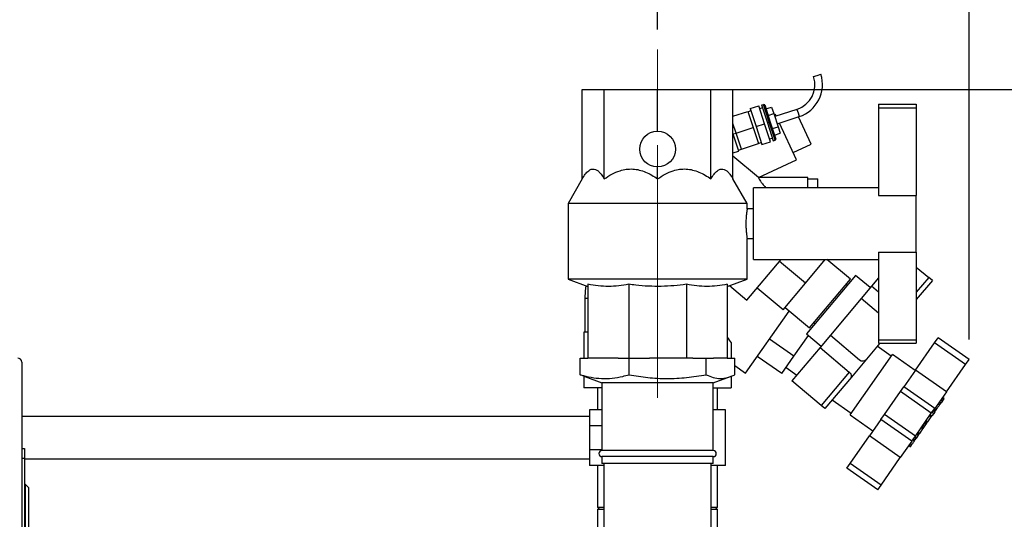
# Paper-space layout 'Blatt2' of a CAD drawing. Units: millimetres. Extents: x 0 to 5940, y 0 to 4200.
# Drawn here: x 3104 to 3599, y 3362 to 3613 of the extents above; entities that cross this region are included whole.
import ezdxf

# ---------------------------------------------------------------- set-up
doc = ezdxf.new("R2010")
doc.units = ezdxf.units.MM
doc.linetypes.add('CENTERX2', pattern=[20.32, 12.7, -2.54, 2.54, -2.54])
doc.layers.add('1', color=7, linetype='Continuous')
doc.styles.add('SLDTEXTSTYLE1', font='TXT', dxfattribs={"width": 0.605})
doc.dimstyles.new('SLDDIMSTYLE0', dxfattribs={"dimtxt": 35, "dimasz": 25, "dimexe": 0, "dimexo": 0.0625, "dimgap": 8.75, "dimtad": 1, "dimdec": 1, "dimrnd": 1e-09, "dimzin": 4, "dimdsep": 46, "dimtxsty": 'SLDTEXTSTYLE1', "dimsah": 1, "dimcen": 0.09, "dimadec": 0, "dimazin": 1, "dimtfac": 1, "dimtdec": 1, "dimtofl": 0, "dimtmove": 0, "dimatfit": 3, "dimfxl": 1, "dimfrac": 2, "dimtolj": 1, "dimtzin": 12, "dimarcsym": 0})
doc.dimstyles.new('SLDDIMSTYLE1', dxfattribs={"dimtxt": 35, "dimasz": 25, "dimexe": 0, "dimexo": 0.0625, "dimgap": 8.75, "dimtad": 1, "dimdec": 1, "dimrnd": 1e-09, "dimzin": 12, "dimdsep": 46, "dimtxsty": 'SLDTEXTSTYLE1', "dimsah": 1, "dimcen": 0.09, "dimadec": 0, "dimazin": 3, "dimtfac": 1, "dimtdec": 1, "dimtofl": 0, "dimtmove": 0, "dimatfit": 3, "dimfxl": 1, "dimfrac": 2, "dimtolj": 1, "dimtzin": 12, "dimarcsym": 0})

# ---------------------------------------------------------------- blocks, each defined once
blk = doc.blocks.new('_D_14')
at = {"layer": '1', "ltscale": 10}
for p, q in [((3434.94, 3578.19), (3833.14, 3578.19)), ((3823.14, 3578.19), (3823.14, 1693.19)), ((3397.94, 1693.19), (3833.14, 1693.19))]:
    blk.add_line(p, q, dxfattribs=at)
for points in [[(3823.14, 3578.19), (3819.14, 3553.19), (3827.14, 3553.19)], [(3823.14, 1693.19), (3827.14, 1718.19), (3819.14, 1718.19)]]:
    blk.add_solid(points, dxfattribs=at)
at = {"layer": '1', "ltscale": 10, "char_height": 35, "attachment_point": 1, "rotation": 90, "style": 'SLDTEXTSTYLE1'}
for s, insert in [('ca. 2000', (3778.02, 2628.91)), ('F(6-70) ca. 1750', (3670.59, 2457.99)), ('F(6-80) ca. 1800', (3724.31, 2457.99)), ('F(6-90)', (3778.02, 2457.99))]:
    blk.add_mtext(s, dxfattribs=dict(at, insert=insert))
blk = doc.blocks.new('_D_15')
at = {"layer": '1', "ltscale": 10}
for p, q in [((2927.94, 3300.19), (2927.94, 3872.36)), ((3581.41, 3452.46), (3581.41, 3872.36)), ((3581.41, 3862.36), (2927.94, 3862.36))]:
    blk.add_line(p, q, dxfattribs=at)
for points in [[(2927.94, 3862.36), (2952.94, 3858.36), (2952.94, 3866.36)], [(3581.41, 3862.36), (3556.41, 3866.36), (3556.41, 3858.36)]]:
    blk.add_solid(points, dxfattribs=at)
at = {"layer": '1', "ltscale": 10, "insert": (3175.8, 3907.48), "char_height": 35, "attachment_point": 1, "style": 'SLDTEXTSTYLE1'}
blk.add_mtext('ca. 700', dxfattribs=at)
blk = doc.blocks.new('_D_16')
at = {"layer": '1', "color": 7, "ltscale": 10}
for p, q in [((2927.94, 3433.19), (2927.94, 3707.02)), ((3424.94, 3608.19), (3424.94, 3707.02)), ((3424.94, 3697.02), (2927.94, 3697.02))]:
    blk.add_line(p, q, dxfattribs=at)
for points in [[(2927.94, 3697.02), (2952.94, 3693.02), (2952.94, 3701.02)], [(3424.94, 3697.02), (3399.94, 3701.02), (3399.94, 3693.02)]]:
    blk.add_solid(points, dxfattribs=at)
at = {"layer": '1', "color": 7, "ltscale": 10, "insert": (3136.34, 3742.14), "char_height": 35, "attachment_point": 1, "style": 'SLDTEXTSTYLE1'}
blk.add_mtext('497', dxfattribs=at)

psp = doc.layouts.new('Blatt2')

# ---------------------------------------------------------------- linework, layer by layer
at = {"color": 7, "linetype": 'Continuous', "lineweight": 30, "ltscale": 10}
for p, q in [((3503.33, 3584.65), (3505.14, 3585.24)), ((3505.14, 3585.24), (3506.95, 3585.82)), ((3387.06, 3533.19), (3387.06, 3578.19)), ((3387.06, 3578.19), (3398.15, 3578.19)), ((3398.15, 3533.19), (3398.15, 3578.19)), ((3398.15, 3578.19), (3424.94, 3578.19)), ((3424.94, 3557.19), (3424.94, 3578.19)), ((3424.94, 3578.19), (3451.73, 3578.19)), ((3451.73, 3533.19), (3451.73, 3578.19)), ((3451.73, 3578.19), (3462.83, 3578.19)), ((3462.83, 3533.19), (3462.83, 3578.19)), ((3462.83, 3564.65), (3470.34, 3567.1)), ((3470.34, 3567.1), (3472.97, 3559.01)), ((3471.82, 3567.42), (3470.39, 3566.95)), ((3471.46, 3568.51), (3475.74, 3569.9)), ((3471.46, 3568.51), (3474.4, 3559.48)), ((3478.68, 3560.87), (3475.74, 3569.9)), ((3477.63, 3568.94), (3476.2, 3568.48)), ((3477.17, 3570.37), (3478.12, 3570.67)), ((3477.17, 3570.37), (3480.1, 3561.33)), ((3481.05, 3561.64), (3478.12, 3570.67)), ((3478.75, 3570.35), (3478.12, 3570.67)), ((3478.75, 3570.35), (3481.53, 3561.79)), ((3479.39, 3568.38), (3482.24, 3569.31)), ((3482.24, 3569.31), (3483.31, 3566.02)), ((3494.92, 3568.14), (3483.8, 3564.53)), ((3494.92, 3568.14), (3495.51, 3566.34)), ((3535.94, 3570.69), (3554.94, 3570.69)), ((3535.94, 3570.69), (3535.94, 3568.89)), ((3535.94, 3568.89), (3554.94, 3568.89)), ((3535.94, 3568.89), (3535.94, 3524.94)), ((3554.94, 3570.69), (3554.94, 3568.89)), ((3554.94, 3568.89), (3554.94, 3524.94)), ((3480.46, 3565.09), (3483.31, 3566.02)), ((3483.31, 3566.02), (3485.45, 3559.43)), ((3484.15, 3565.51), (3483.56, 3565.24)), ((3484.5, 3564.76), (3484.15, 3565.51)), ((3484.97, 3560.91), (3496.1, 3564.53)), ((3495.51, 3566.34), (3496.1, 3564.53)), ((3502.09, 3550.71), (3495.7, 3564.4)), ((3464.41, 3556.23), (3462.83, 3561.11)), ((3464.41, 3556.23), (3472.97, 3559.01)), ((3472.97, 3559.01), (3475.6, 3550.93)), ((3474.4, 3559.48), (3478.68, 3560.87)), ((3474.4, 3559.48), (3477.33, 3550.44)), ((3481.61, 3551.83), (3478.68, 3560.87)), ((3480.1, 3561.33), (3481.05, 3561.64)), ((3480.1, 3561.33), (3483.04, 3552.3)), ((3481.53, 3561.79), (3481.05, 3561.64)), ((3483.99, 3552.6), (3481.05, 3561.64)), ((3481.53, 3561.79), (3484.31, 3553.23)), ((3482.6, 3558.5), (3485.45, 3559.43)), ((3485.45, 3559.43), (3486.52, 3556.13)), ((3494.72, 3542.85), (3486.12, 3561.29)), ((3465.77, 3547.21), (3462.83, 3556.26)), ((3462.98, 3555.77), (3464.41, 3556.23)), ((3467.04, 3548.15), (3464.41, 3556.23)), ((3481.15, 3553.26), (3482.58, 3553.72)), ((3483.04, 3552.3), (3483.99, 3552.6)), ((3483.67, 3555.2), (3486.52, 3556.13)), ((3483.99, 3552.6), (3484.31, 3553.23)), ((3462.83, 3546.25), (3465.77, 3547.21)), ((3465.61, 3547.7), (3467.03, 3548.16)), ((3467.04, 3548.15), (3475.6, 3550.93)), ((3475.55, 3551.07), (3476.98, 3551.53)), ((3477.33, 3550.44), (3481.61, 3551.83)), ((3493.03, 3546.48), (3502.09, 3550.71)), ((3475.61, 3533.96), (3462.83, 3544.69)), ((3475.64, 3533.96), (3494.72, 3542.85)), ((3424.94, 3533.19), (3424.94, 3539.19)), ((3387.06, 3533.19), (3379.94, 3520.87)), ((3469.94, 3520.87), (3462.83, 3533.19)), ((3500.51, 3533.96), (3475.59, 3533.96)), ((3500.51, 3528.69), (3500.51, 3533.96)), ((3500.51, 3533.17), (3505.51, 3533.17)), ((3505.51, 3528.69), (3505.51, 3533.17)), ((3535.94, 3528.69), (3473.09, 3528.69)), ((3473.09, 3510.69), (3473.09, 3528.69)), ((3535.94, 3524.94), (3554.94, 3524.94)), ((3554.94, 3496.44), (3554.94, 3524.94)), ((3379.94, 3520.87), (3379.94, 3482.83)), ((3469.94, 3520.87), (3379.94, 3520.87)), ((3469.94, 3518.18), (3469.94, 3520.87)), ((3473.09, 3518.19), (3469.94, 3518.19)), ((3473.09, 3492.69), (3473.09, 3510.69)), ((3469.93, 3503.19), (3473.09, 3503.19)), ((3469.94, 3482.83), (3469.94, 3503.28)), ((3469.83, 3472.23), (3487, 3492.69)), ((3473.09, 3492.69), (3535.94, 3492.69)), ((3499.25, 3480.84), (3509.19, 3492.69)), ((3521.79, 3482.81), (3510.02, 3492.69)), ((3535.94, 3496.44), (3554.94, 3496.44)), ((3535.94, 3496.44), (3535.94, 3452.33)), ((3554.94, 3496.44), (3554.94, 3452.33)), ((3499.25, 3480.84), (3486.23, 3491.77)), ((3554.94, 3488.93), (3561.18, 3483.7)), ((3379.94, 3482.83), (3389.94, 3479.19)), ((3469.94, 3482.83), (3379.94, 3482.83)), ((3459.94, 3479.19), (3469.94, 3482.83)), ((3524.46, 3484.75), (3499.78, 3455.33)), ((3501.22, 3458.3), (3521.79, 3482.81)), ((3531.81, 3478.58), (3524.46, 3484.75)), ((3535.94, 3483.5), (3532.38, 3479.26)), ((3561.18, 3483.7), (3554.94, 3476.27)), ((3563.02, 3482.16), (3561.18, 3483.7)), ((3389.94, 3480.24), (3389.94, 3443.19)), ((3410.44, 3480.24), (3410.44, 3443.19)), ((3439.44, 3480.24), (3439.44, 3443.19)), ((3459.94, 3480.24), (3459.94, 3443.19)), ((3461.06, 3479.6), (3469.83, 3472.23)), ((3488, 3467.43), (3474.98, 3478.36)), ((3488, 3467.43), (3499.25, 3480.84)), ((3520.15, 3479.62), (3519.54, 3480.13)), ((3532.38, 3479.26), (3527.19, 3473.06)), ((3535.94, 3476.27), (3532.38, 3479.26)), ((3563.02, 3482.16), (3554.94, 3472.54)), ((3388.44, 3473.19), (3388.44, 3456.19)), ((3389.94, 3473.19), (3388.44, 3473.19)), ((3527.19, 3473.06), (3511.76, 3454.68)), ((3535.94, 3465.71), (3527.19, 3473.06)), ((3488.96, 3468.58), (3501.22, 3458.3)), ((3469.18, 3435.61), (3491.05, 3466.84)), ((3503.47, 3460.98), (3504.08, 3460.46)), ((3387.94, 3456.19), (3387.94, 3443.19)), ((3389.94, 3456.19), (3387.94, 3456.19)), ((3493.47, 3444.14), (3500.74, 3454.53)), ((3499.78, 3455.33), (3507.13, 3449.16)), ((3511.76, 3454.68), (3506.56, 3448.48)), ((3511.76, 3454.68), (3526.47, 3442.33)), ((3564.12, 3450.9), (3565.84, 3453.36)), ((3581.41, 3442.46), (3565.84, 3453.36)), ((3461.94, 3450.87), (3461.94, 3443.19)), ((3493.47, 3444.14), (3481.18, 3452.75)), ((3506.56, 3448.48), (3492.47, 3431.69)), ((3506.56, 3448.48), (3521.27, 3436.14)), ((3536.61, 3450.69), (3529.85, 3442.63)), ((3542.34, 3444.2), (3535.3, 3449.13)), ((3535.94, 3452.33), (3554.94, 3452.33)), ((3535.94, 3452.33), (3535.94, 3450.69)), ((3535.94, 3450.69), (3554.94, 3450.69)), ((3554.46, 3437.1), (3564.12, 3450.9)), ((3554.94, 3452.33), (3554.94, 3450.69)), ((3579.69, 3440), (3564.12, 3450.9)), ((3386.12, 3434.83), (3386.12, 3443.19)), ((3386.12, 3443.19), (3389.94, 3443.19)), ((3405.08, 3443.19), (3389.94, 3443.19)), ((3405.08, 3443.19), (3410.58, 3443.19)), ((3410.58, 3434.83), (3410.58, 3443.19)), ((3410.58, 3443.19), (3420.82, 3443.19)), ((3439.44, 3443.19), (3420.82, 3443.19)), ((3442.73, 3443.19), (3439.44, 3443.19)), ((3442.73, 3443.19), (3449.4, 3443.19)), ((3449.4, 3434.83), (3449.4, 3443.19)), ((3449.4, 3443.19), (3453.08, 3443.19)), ((3459.94, 3443.19), (3453.08, 3443.19)), ((3459.94, 3443.19), (3463.77, 3443.19)), ((3463.77, 3434.83), (3463.77, 3443.19)), ((3487.34, 3435.39), (3475.05, 3444)), ((3487.34, 3435.39), (3493.47, 3444.14)), ((3521.69, 3414.71), (3542.91, 3445.02)), ((3554.38, 3436.99), (3542.91, 3445.02)), ((3105.44, 3441.19), (3105.44, 2983.44)), ((3463.77, 3439.4), (3469.18, 3435.61)), ((3489.5, 3438.48), (3494.96, 3434.65)), ((3529.85, 3442.63), (3522.3, 3433.64)), ((3570.02, 3426.21), (3579.69, 3440)), ((3579.69, 3440), (3581.41, 3442.46)), ((3388.41, 3433.94), (3386.12, 3434.83)), ((3387.94, 3434.12), (3387.94, 3428.19)), ((3388.38, 3433.85), (3396.94, 3430.73)), ((3452.94, 3430.73), (3461.51, 3433.85)), ((3461.94, 3434.12), (3461.94, 3428.19)), ((3521.27, 3436.14), (3507.18, 3419.35)), ((3522.3, 3433.64), (3509.02, 3417.81)), ((3554.46, 3437.1), (3548.64, 3428.79)), ((3570.02, 3426.21), (3554.46, 3437.1)), ((3396.94, 3430.73), (3396.94, 3396.69)), ((3403.04, 3430.73), (3396.94, 3430.73)), ((3452.94, 3430.73), (3403.04, 3430.73)), ((3452.94, 3396.69), (3452.94, 3430.73)), ((3507.18, 3419.35), (3492.47, 3431.69)), ((3546.91, 3426.33), (3548.64, 3428.79)), ((3564.2, 3417.89), (3548.64, 3428.79)), ((3396.94, 3428.19), (3387.94, 3428.19)), ((3394.79, 3428.19), (3394.79, 3417.19)), ((3452.94, 3428.19), (3461.94, 3428.19)), ((3455.09, 3417.19), (3455.09, 3428.19)), ((3538.88, 3414.86), (3546.91, 3426.33)), ((3562.48, 3415.43), (3546.91, 3426.33)), ((3570.02, 3426.21), (3564.2, 3417.89)), ((3509.02, 3417.81), (3507.18, 3419.35)), ((3512.72, 3422.22), (3522.27, 3415.53)), ((3564.63, 3418.5), (3565.45, 3417.93)), ((3565.84, 3420.22), (3566.65, 3419.65)), ((3566.82, 3419.89), (3566, 3420.46)), ((3566.13, 3420.64), (3566.95, 3420.07)), ((3566.52, 3421.2), (3567.34, 3420.62)), ((3566.95, 3420.07), (3567.34, 3420.62)), ((3567.22, 3422.21), (3568.04, 3421.63)), ((3568.04, 3421.63), (3567.34, 3420.62)), ((3567.74, 3422.95), (3568.56, 3422.37)), ((3568.84, 3422.77), (3568.02, 3423.34)), ((3390.83, 3413.84), (3105.44, 3413.84)), ((3390.79, 3417.19), (3390.79, 3413.84)), ((3396.94, 3417.19), (3390.79, 3417.19)), ((3390.83, 3403.19), (3390.83, 3413.84)), ((3459.09, 3417.19), (3452.94, 3417.19)), ((3459.09, 3389.19), (3459.09, 3417.19)), ((3521.69, 3414.71), (3533.16, 3406.68)), ((3537.16, 3412.4), (3538.88, 3414.86)), ((3554.45, 3403.96), (3538.88, 3414.86)), ((3554.45, 3403.96), (3562.48, 3415.43)), ((3560.74, 3411.2), (3562.47, 3413.68)), ((3561.65, 3414.25), (3562.47, 3413.68)), ((3561.94, 3414.66), (3562.76, 3414.09)), ((3562.47, 3413.68), (3562.76, 3414.09)), ((3562.48, 3415.43), (3564.2, 3417.89)), ((3563.69, 3415.41), (3562.76, 3414.09)), ((3562.87, 3415.99), (3563.69, 3415.41)), ((3563.37, 3416.7), (3564.19, 3416.12)), ((3563.58, 3417.01), (3564.4, 3416.43)), ((3564.45, 3416.5), (3563.63, 3417.07)), ((3564.19, 3416.12), (3563.69, 3415.41)), ((3563.83, 3417.37), (3564.65, 3416.79)), ((3563.86, 3417.4), (3564.68, 3416.82)), ((3564.06, 3417.68), (3564.87, 3417.11)), ((3396.94, 3409.19), (3390.83, 3409.19)), ((3537.16, 3412.4), (3531.34, 3404.08)), ((3552.73, 3401.5), (3537.16, 3412.4)), ((3557.87, 3408.85), (3558.69, 3408.28)), ((3558.3, 3409.47), (3559.12, 3408.89)), ((3558.69, 3408.28), (3559.12, 3408.89)), ((3558.94, 3410.37), (3559.76, 3409.8)), ((3559.12, 3408.89), (3559.76, 3409.8)), ((3559.2, 3410.74), (3560.02, 3410.17)), ((3559.61, 3411.33), (3560.43, 3410.76)), ((3559.76, 3409.8), (3560.02, 3410.17)), ((3559.85, 3411.68), (3560.67, 3411.1)), ((3559.92, 3411.77), (3560.74, 3411.2)), ((3560.02, 3410.17), (3560.43, 3410.76)), ((3560.67, 3411.1), (3560.74, 3411.2)), ((3521.68, 3390.29), (3531.34, 3404.08)), ((3546.9, 3393.19), (3531.34, 3404.08)), ((3552.73, 3401.5), (3554.45, 3403.96)), ((3554.32, 3403.78), (3555.14, 3403.2)), ((3555.14, 3404.95), (3555.96, 3404.38)), ((3555.14, 3403.2), (3555.96, 3404.38)), ((3555.61, 3405.62), (3556.43, 3405.05)), ((3555.83, 3405.94), (3556.65, 3405.37)), ((3555.96, 3404.38), (3556.43, 3405.05)), ((3556.43, 3405.05), (3556.65, 3405.37)), ((3556.65, 3405.37), (3558.27, 3407.68)), ((3557.45, 3408.25), (3558.27, 3407.68)), ((3557.49, 3408.3), (3558.31, 3407.73)), ((3558.31, 3407.73), (3558.69, 3408.28)), ((3390.83, 3392.54), (3390.83, 3403.19)), ((3552.73, 3401.5), (3546.9, 3393.19)), ((3551.12, 3399.2), (3551.94, 3398.63)), ((3551.14, 3399.24), (3551.96, 3398.66)), ((3551.34, 3399.52), (3552.16, 3398.95)), ((3551.91, 3400.34), (3552.73, 3399.77)), ((3553.12, 3402.06), (3553.94, 3401.49)), ((3554.11, 3401.73), (3553.29, 3402.3)), ((3553.58, 3402.72), (3554.39, 3402.14)), ((3554.05, 3403.4), (3554.87, 3402.82)), ((3554.39, 3402.14), (3554.87, 3402.82)), ((3554.87, 3402.82), (3555.14, 3403.2)), ((3105.44, 3397.69), (3106.94, 3397.69)), ((3106.94, 3397.69), (3106.94, 3392.69)), ((3390.83, 3397.19), (3396.94, 3397.19)), ((3403.04, 3396.69), (3396.94, 3396.69)), ((3396.94, 3393.69), (3396.94, 3390.19)), ((3403.04, 3393.69), (3396.94, 3393.69)), ((3452.94, 3396.69), (3403.04, 3396.69)), ((3452.94, 3393.69), (3403.04, 3393.69)), ((3452.94, 3390.19), (3452.94, 3393.69)), ((3106.94, 3392.69), (3105.44, 3392.69)), ((3106.94, 3392.69), (3106.94, 3270.69)), ((3106.94, 3392.54), (3390.83, 3392.54)), ((3390.79, 3392.54), (3390.79, 3389.19)), ((3397.94, 3389.19), (3390.79, 3389.19)), ((3394.79, 3389.19), (3394.79, 3368.19)), ((3403.04, 3390.19), (3396.94, 3390.19)), ((3397.94, 3390.19), (3397.94, 3287.19)), ((3452.94, 3390.19), (3403.04, 3390.19)), ((3451.94, 3287.19), (3451.94, 3390.19)), ((3459.09, 3389.19), (3451.94, 3389.19)), ((3455.09, 3368.19), (3455.09, 3389.19)), ((3519.96, 3387.83), (3521.68, 3390.29)), ((3537.24, 3379.39), (3521.68, 3390.29)), ((3537.24, 3379.39), (3546.9, 3393.19)), ((3535.52, 3376.93), (3519.96, 3387.83)), ((3107.44, 3379.69), (3106.94, 3379.69)), ((3107.44, 3283.69), (3107.44, 3379.69)), ((3108.94, 3378.19), (3107.44, 3379.69)), ((3535.52, 3376.93), (3537.24, 3379.39)), ((3108.94, 3378.19), (3108.94, 3285.19)), ((3395.79, 3368.19), (3394.79, 3367.19)), ((3397.94, 3368.19), (3394.79, 3368.19)), ((3394.79, 3367.19), (3394.79, 3356.19)), ((3397.94, 3367.19), (3394.79, 3367.19)), ((3455.09, 3368.19), (3451.94, 3368.19)), ((3455.09, 3367.19), (3451.94, 3367.19)), ((3455.09, 3367.19), (3454.09, 3368.19)), ((3455.09, 3356.19), (3455.09, 3367.19))]:
    psp.add_line(p, q, dxfattribs=at)
at = {"color": 7, "linetype": 'Continuous', "lineweight": 30, "ltscale": 10, "flags": 128}
for points in [[(3388.96, 3479.55), (3388.64, 3477), (3388.44, 3473.19)], [(3568.91, 3422.86), (3568.49, 3423.15), (3568.08, 3423.44)]]:
    psp.add_lwpolyline(points, dxfattribs=at)
at = {"color": 7, "linetype": 'Continuous', "lineweight": 30, "ltscale": 100}
psp.add_circle((3424.94, 3548.19), 9, dxfattribs=at)
for centre, radius, start, end in [((3490.88, 3580.6), 13.1, 288, 18), ((3490.88, 3580.6), 16.9, 288, 18), ((3103.44, 3441.19), 2, 0, 90), ((3528.01, 3444.17), 2.4, 230, 320), ((3396.94, 3395.19), 1.5, 90, 270), ((3452.94, 3395.19), 1.5, 270, 90)]:
    psp.add_arc(centre, radius, start, end, dxfattribs=at)
psp.add_ellipse((3498.94, 3453.23), major_axis=(50.44, -49.98), ratio=0.416123, start_param=4.30709, end_param=4.358196, dxfattribs=at)
at = {"color": 7, "linetype": 'Continuous', "lineweight": 30, "ltscale": 10}
for points, knots in [([(3387.06, 3533.19), (3387.57, 3534.02), (3388.6, 3535.7), (3390.16, 3537.31), (3391.65, 3538.14), (3393.01, 3538.27), (3394.37, 3537.76), (3395.68, 3536.69), (3396.96, 3535.16), (3397.75, 3533.85), (3398.15, 3533.19)], [0, 0, 0, 0, 0.151657, 0.306461, 0.419085, 0.534882, 0.647569, 0.763245, 0.880867, 1, 1, 1, 1]), ([(3398.15, 3533.19), (3399.39, 3534.02), (3401.89, 3535.7), (3405.64, 3537.31), (3409.25, 3538.14), (3412.53, 3538.27), (3415.81, 3537.76), (3418.98, 3536.69), (3422.05, 3535.16), (3423.98, 3533.85), (3424.94, 3533.19)], [0, 0, 0, 0, 0.151657, 0.306461, 0.419085, 0.534882, 0.647569, 0.763245, 0.880867, 1, 1, 1, 1]), ([(3424.94, 3533.19), (3426.18, 3534.02), (3428.67, 3535.7), (3432.43, 3537.31), (3436.03, 3538.14), (3439.32, 3538.27), (3442.59, 3537.76), (3445.77, 3536.69), (3448.84, 3535.16), (3450.76, 3533.85), (3451.73, 3533.19)], [0, 0, 0, 0, 0.151657, 0.306461, 0.419085, 0.534882, 0.647569, 0.763245, 0.880867, 1, 1, 1, 1]), ([(3451.73, 3533.19), (3452.24, 3534.02), (3453.28, 3535.7), (3454.83, 3537.31), (3456.32, 3538.14), (3457.68, 3538.27), (3459.04, 3537.76), (3460.36, 3536.69), (3461.63, 3535.16), (3462.43, 3533.85), (3462.83, 3533.19)], [0, 0, 0, 0, 0.151657, 0.306461, 0.419085, 0.534882, 0.647569, 0.763245, 0.880867, 1, 1, 1, 1]), ([(3475.6, 3533.94), (3475.59, 3533.91), (3475.57, 3533.83), (3475.94, 3533.13), (3476.5, 3532.25), (3477.08, 3531.42), (3477.64, 3530.68), (3478.35, 3529.81), (3478.94, 3529.12), (3479.3, 3528.74), (3479.35, 3528.69)], [0, 0, 0, 0, 0.1758046, 0.362615, 0.5453735, 0.6387568, 0.7340015, 0.8537754, 0.979894, 1, 1, 1, 1]), ([(3469.94, 3518.18), (3469.93, 3518.1), (3469.9, 3517.96), (3469.71, 3516.73), (3469.49, 3514.87), (3469.34, 3512.74), (3469.32, 3511.29), (3469.31, 3510.69)], [0, 0, 0, 0, 0.204989, 0.416886, 0.631233, 0.846989, 1, 1, 1, 1]), ([(3469.31, 3510.69), (3469.33, 3509.85), (3469.36, 3508.18), (3469.55, 3505.94), (3469.77, 3504.26), (3469.93, 3503.28), (3469.93, 3503.28), (3469.93, 3503.28)], [0, 0, 0, 0, 0.2128025, 0.425533, 0.6401297, 0.8559825, 1, 1, 1, 1]), ([(3410.44, 3480.24), (3408.76, 3479.95), (3405.39, 3479.36), (3400.27, 3479.11), (3395.1, 3479.35), (3391.67, 3479.94), (3389.94, 3480.24)], [0, 0, 0, 0, 0.2469301, 0.4949779, 0.7468371, 1, 1, 1, 1]), ([(3439.44, 3480.24), (3437.34, 3479.98), (3433.15, 3479.46), (3426.78, 3479.14), (3420.36, 3479.23), (3414.91, 3479.66), (3411.61, 3480.09), (3410.44, 3480.24)], [0, 0, 0, 0, 0.2176515, 0.4360469, 0.6570316, 0.8789559, 1, 1, 1, 1]), ([(3459.94, 3480.24), (3458.26, 3479.95), (3454.89, 3479.36), (3449.77, 3479.11), (3444.6, 3479.35), (3441.16, 3479.94), (3439.44, 3480.24)], [0, 0, 0, 0, 0.24693, 0.494978, 0.746837, 1, 1, 1, 1]), ([(3386.12, 3434.83), (3386.21, 3434.81), (3388.01, 3434.28), (3391.54, 3433.44), (3396.78, 3432.82), (3402.09, 3432.99), (3406.71, 3433.77), (3409.52, 3434.54), (3410.58, 3434.83)], [0, 0, 0, 0, 0.011363, 0.222606, 0.434954, 0.651605, 0.86992, 1, 1, 1, 1]), ([(3410.58, 3434.83), (3413.72, 3434.31), (3420.04, 3433.27), (3429.73, 3432.76), (3439.57, 3433.22), (3446.12, 3434.29), (3449.4, 3434.83)], [0, 0, 0, 0, 0.244707, 0.49119, 0.744417, 1, 1, 1, 1]), ([(3449.4, 3434.83), (3450.57, 3434.31), (3452.9, 3433.27), (3456.49, 3432.76), (3460.13, 3433.22), (3462.55, 3434.29), (3463.77, 3434.83)], [0, 0, 0, 0, 0.2447066, 0.4911898, 0.7444174, 1, 1, 1, 1]), ([(3522.3, 3433.64), (3522.37, 3433.76), (3522.49, 3434.02), (3522.38, 3434.64), (3522.03, 3435.34), (3521.6, 3435.85), (3521.33, 3436.09), (3521.27, 3436.14)], [0, 0, 0, 0, 0.245136, 0.490363, 0.729499, 0.940701, 1, 1, 1, 1]), ([(3565.45, 3417.93), (3565.57, 3418.1), (3565.85, 3418.51), (3566.24, 3419.06), (3566.52, 3419.45), (3566.62, 3419.6), (3566.65, 3419.65)], [0, 0, 0, 0, 0.275106, 0.624074, 0.865799, 1, 1, 1, 1]), ([(3566.65, 3419.65), (3566.7, 3419.71), (3566.79, 3419.85), (3566.84, 3419.92), (3566.82, 3419.89), (3566.82, 3419.89)], [0, 0, 0, 0, 0.460595, 0.967017, 1, 1, 1, 1]), ([(3568.56, 3422.37), (3568.5, 3422.28), (3568.33, 3422.04), (3568.15, 3421.79), (3568.04, 3421.63)], [0, 0, 0, 0, 0.368117, 1, 1, 1, 1]), ([(3568.84, 3422.77), (3568.8, 3422.72), (3568.73, 3422.62), (3568.62, 3422.45), (3568.56, 3422.37)], [0, 0, 0, 0, 0.508858, 1, 1, 1, 1]), ([(3564.4, 3416.43), (3564.38, 3416.4), (3564.33, 3416.32), (3564.23, 3416.19), (3564.19, 3416.12)], [0, 0, 0, 0, 0.506908, 1, 1, 1, 1]), ([(3564.68, 3416.82), (3564.7, 3416.85), (3564.73, 3416.9), (3564.8, 3417), (3564.85, 3417.07), (3564.87, 3417.11)], [0, 0, 0, 0, 0.491196, 0.743634, 1, 1, 1, 1]), ([(3564.87, 3417.11), (3564.95, 3417.22), (3565.07, 3417.38), (3565.27, 3417.68), (3565.39, 3417.84), (3565.45, 3417.93)], [0, 0, 0, 0, 0.49346, 0.741466, 1, 1, 1, 1]), ([(3551.96, 3398.66), (3551.98, 3398.69), (3552.01, 3398.73), (3552.08, 3398.84), (3552.13, 3398.91), (3552.16, 3398.95)], [0, 0, 0, 0, 0.491196, 0.743634, 1, 1, 1, 1]), ([(3552.16, 3398.95), (3552.23, 3399.06), (3552.35, 3399.22), (3552.56, 3399.52), (3552.67, 3399.68), (3552.73, 3399.77)], [0, 0, 0, 0, 0.49346, 0.741466, 1, 1, 1, 1]), ([(3552.73, 3399.77), (3552.86, 3399.94), (3553.14, 3400.34), (3553.52, 3400.9), (3553.8, 3401.29), (3553.9, 3401.44), (3553.94, 3401.49)], [0, 0, 0, 0, 0.275106, 0.624074, 0.865799, 1, 1, 1, 1]), ([(3553.94, 3401.49), (3553.98, 3401.55), (3554.08, 3401.69), (3554.12, 3401.75), (3554.1, 3401.73), (3554.1, 3401.73)], [0, 0, 0, 0, 0.460595, 0.967017, 1, 1, 1, 1])]:
    psp.add_open_spline(points, degree=3, knots=knots, dxfattribs=at)
at = {"layer": '1', "color": 7, "linetype": 'CENTERX2', "lineweight": 0, "ltscale": 10}
psp.add_line((3424.94, 3423.19), (3424.94, 3598.19), dxfattribs=at)

# ---------------------------------------------------------------- dimensions: what is measured, and where the dimension line sits
at = {"layer": '1', "ltscale": 10}
dim = psp.add_linear_dim(base=(2927.94, 3862.36), p1=(3581.41, 3442.46), p2=(2927.94, 3290.19), dimstyle='SLDDIMSTYLE0', dxfattribs=at)
dim.commit()
dim.dimension.update_dxf_attribs({"geometry": '_D_15', "text_midpoint": (3254.67, 3862.36), "dimtype": 160})
at = {"layer": '1', "color": 7, "ltscale": 10}
dim = psp.add_linear_dim(base=(2927.94, 3697.02), p1=(3424.94, 3598.19), p2=(2927.94, 3423.19), dimstyle='SLDDIMSTYLE1', dxfattribs=at)
dim.commit()
dim.dimension.update_dxf_attribs({"geometry": '_D_16', "text_midpoint": (3176.44, 3697.02), "dimtype": 160})
at = {"layer": '1', "ltscale": 10}
dim = psp.add_linear_dim(base=(3823.14, 1693.19), p1=(3424.94, 3578.19), p2=(3387.94, 1693.19), angle=90, text='F(6-70) ca. 1750\\PF(6-80) ca. 1800\\PF(6-90) <>', dimstyle='SLDDIMSTYLE0', dxfattribs=at)
dim.commit()
dim.dimension.update_dxf_attribs({"geometry": '_D_14', "text_midpoint": (3823.14, 2635.69), "dimtype": 160})

doc.saveas('drawing.dxf')
